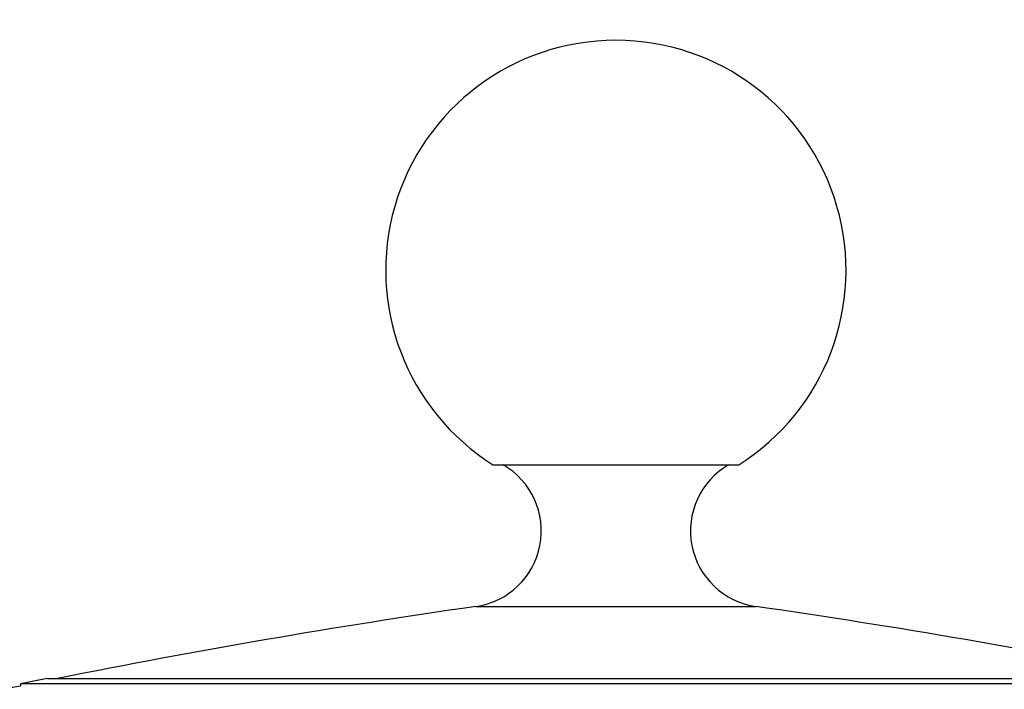
# Model space of a CAD drawing. Units: millimetres. Extents: x 0 to 835, y 0 to 1165.
# Drawn here: x 403 to 440, y 818 to 843 of the extents above; entities that cross this region are included whole.
import ezdxf
from ezdxf import colors
from ezdxf.entities.mleader import LeaderData, LeaderLine
from ezdxf.math import Vec2, Vec3

# ---------------------------------------------------------------- set-up
doc = ezdxf.new("R2010")
doc.units = ezdxf.units.MM
doc.layers.add('DV1_Défaut', color=7, linetype='Continuous')
doc.layers.add('Défaut', color=7, linetype='Continuous')

# ---------------------------------------------------------------- blocks, each defined once
blk = doc.blocks.new('_DOT')
at = {"color": 0}
blk.add_line((0, 0), (-1, 0), dxfattribs=at)
at = {"color": 0, "const_width": 0.333}
blk.add_lwpolyline([(-0.1665, 0, 1), (0.1665, 0, 1)], format="xyb", close=True, dxfattribs=at)
blk = doc.blocks.new('SE')
at = {"layer": 'DV1_Défaut', "color": 7, "linetype": 'Continuous'}
for p, q in [((420.714, 826.148), (430.008, 826.148)), ((420.065, 820.787), (430.657, 820.787)), ((403.861, 818.065), (446.861, 818.065)), ((447.861, 817.862), (402.861, 817.862)), ((402.861, 817.862), (402.861, 817.779))]:
    blk.add_line(p, q, dxfattribs=at)
for centre, radius, start, end in [((425.361, 833.503), 8.7, 90, 237.7179), ((425.361, 833.503), 8.7, 302.2821, 90), ((419.652, 823.647), 2.89, 278.2198, 59.9194), ((431.07, 823.647), 2.89, 120.0806, 261.7802), ((462.202, 529.096), 294.719, 98.21985, 101.33604), ((388.52, 529.096), 294.719, 78.66396, 81.78015), ((462.202, 529.096), 294.8, 101.41418, 101.61252), ((462.202, 529.096), 294.719, 101.61576, 101.73559)]:
    blk.add_arc(centre, radius, start, end, dxfattribs=at)

msp = doc.modelspace()

# ---------------------------------------------------------------- block references
at = {"layer": 'Défaut'}
msp.add_blockref('SE', (0, 0), dxfattribs=at)

# ---------------------------------------------------------------- leaders
at = {"layer": 'Défaut', "color": 7, "linetype": 'Continuous'}
ml = msp.add_multileader_mtext('Standard', dxfattribs=at)
ml.set_content('{\\pxsm0.9;\\fSolid Edge ISO|b1||i0||c0|p34;\\W1.;12/02/2009\\P}', color=256)
ml.set_leader_properties()
ml.set_arrow_properties(name='DOT')
ml.build(insert=Vec2(0, 0))
ml.multileader.update_dxf_attribs({"leader_type": 0, "dogleg_length": 0, "arrow_head_size": 12})
ctx = ml.context
ctx.base_point, ctx.char_height, ctx.arrow_head_size, ctx.landing_gap_size = Vec3(747.016, 1157.46), 12, 12, 4.2
notes = []
notes.append((ctx, [(0, (0, 0, 0), (0, 0), (1, 0), 1, [])]))
ctx.mtext.insert = Vec3(749.016, 1163.58)
for ctx, leaders in notes:
    for number, flags, end, landing, length, lines in leaders:
        leader = LeaderData()
        leader.index, (leader.has_last_leader_line, leader.has_dogleg_vector, leader.attachment_direction) = number, flags
        leader.last_leader_point, leader.dogleg_vector, leader.dogleg_length = Vec3(end), Vec3(landing), length
        for number, points, colour, breaks in lines:
            line = LeaderLine()
            line.index, line.vertices, line.color, line.breaks = number, Vec3.list(points), colors.encode_raw_color(colour), breaks
            leader.lines.append(line)
        ctx.leaders.append(leader)

doc.saveas('drawing.dxf')
